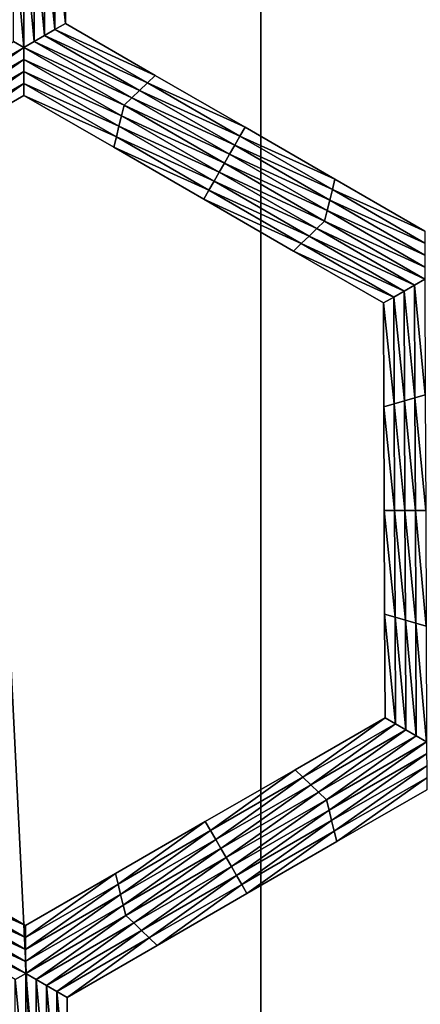
# Model space of a CAD drawing. Extents: x -0.025 to 0.03, y -0.17 to 0.
# Drawn here: x -0.008 to -0.007, y -0.157 to -0.155 of the extents above; entities that cross this region are included whole.
import ezdxf

# ---------------------------------------------------------------- set-up
doc = ezdxf.new("R2010")
doc.units = 0
doc.header["$MEASUREMENT"] = 0
doc.layers.get('0').update_dxf_attribs({"linetype": 'CONTINUOUS'})

msp = doc.modelspace()

# ---------------------------------------------------------------- linework, layer by layer
for points in [[(-0.0078089, -0.1674278, 0.0191283), (-0.0078089, -0.1428743, 0.0191283), (-0.0090253, -0.1428743, 0.0185772)], [(-0.0078089, -0.1674278, 0.0191283), (-0.0090253, -0.1428743, 0.0185772), (-0.0090252, -0.1674278, 0.0185772)], [(-0.0065591, -0.1674278, 0.0195987), (-0.0065591, -0.1428743, 0.0195987), (-0.0078089, -0.1428743, 0.0191283)], [(-0.0065591, -0.1674278, 0.0195987), (-0.0078089, -0.1428743, 0.0191283), (-0.0078089, -0.1674278, 0.0191283)], [(-0.0083076, -0.1547019, -0.0212705), (-0.0082847, -0.1546953, -0.0212705), (-0.0082847, -0.1549368, -0.0212705)], [(-0.0082847, -0.1546953, -0.0212705), (-0.0082619, -0.1546887, -0.0212705), (-0.0082619, -0.1549236, -0.0212705)], [(-0.0082847, -0.1546953, -0.0212705), (-0.0082619, -0.1549236, -0.0212705), (-0.0082847, -0.1549368, -0.0212705)], [(-0.0082619, -0.1546887, -0.0212705), (-0.0082391, -0.1546822, -0.0212705), (-0.0082391, -0.1549105, -0.0212705)], [(-0.0082619, -0.1546887, -0.0212705), (-0.0082391, -0.1549105, -0.0212705), (-0.0082619, -0.1549236, -0.0212705)], [(-0.0082391, -0.1546822, -0.0206172), (-0.0082391, -0.1549105, -0.0206172), (-0.0082391, -0.1549105, -0.0207805)], [(-0.0082391, -0.1546822, -0.0206172), (-0.0082391, -0.1549105, -0.0207805), (-0.0082391, -0.1546822, -0.0207805)], [(-0.0082391, -0.1546822, -0.0207805), (-0.0082391, -0.1549105, -0.0207805), (-0.0082391, -0.1549105, -0.0209438)], [(-0.0082391, -0.1546822, -0.0207805), (-0.0082391, -0.1549105, -0.0209438), (-0.0082391, -0.1546822, -0.0209438)], [(-0.0082391, -0.1546822, -0.0209438), (-0.0082391, -0.1549105, -0.0209438), (-0.0082391, -0.1549105, -0.0211072)], [(-0.0082391, -0.1546822, -0.0209438), (-0.0082391, -0.1549105, -0.0211072), (-0.0082391, -0.1546822, -0.0211072)], [(-0.0082391, -0.1546822, -0.0211072), (-0.0082391, -0.1549105, -0.0211072), (-0.0082391, -0.1549105, -0.0212705)], [(-0.0082391, -0.1546822, -0.0211072), (-0.0082391, -0.1549105, -0.0212705), (-0.0082391, -0.1546822, -0.0212705)], [(-0.0083304, -0.1549632, -0.0212705), (-0.0083532, -0.15495, -0.0212705), (-0.0083532, -0.1547019, -0.0212705)], [(-0.0083304, -0.1549632, -0.0212705), (-0.0083532, -0.1547019, -0.0212705), (-0.0083304, -0.1547085, -0.0212705)], [(-0.0083304, -0.1547085, -0.0212705), (-0.0083076, -0.1547019, -0.0212705), (-0.0083076, -0.15495, -0.0212705)], [(-0.0083304, -0.1547085, -0.0212705), (-0.0083076, -0.15495, -0.0212705), (-0.0083304, -0.1549632, -0.0212705)], [(-0.0083076, -0.1547019, -0.0212705), (-0.0082847, -0.1549368, -0.0212705), (-0.0083076, -0.15495, -0.0212705)], [(-0.0082619, -0.1549236, -0.0212705), (-0.0082391, -0.1549105, -0.0212705), (-0.0080413, -0.1550246, -0.0212705)], [(-0.0082391, -0.1549105, -0.0206172), (-0.0080413, -0.1550246, -0.0206172), (-0.0080413, -0.1550246, -0.0207805)], [(-0.0082391, -0.1549105, -0.0206172), (-0.0080413, -0.1550246, -0.0207805), (-0.0082391, -0.1549105, -0.0207805)], [(-0.0082391, -0.1549105, -0.0211072), (-0.0080413, -0.1550246, -0.0211072), (-0.0080413, -0.1550246, -0.0212705)], [(-0.0082391, -0.1549105, -0.0211072), (-0.0080413, -0.1550246, -0.0212705), (-0.0082391, -0.1549105, -0.0212705)], [(-0.0082391, -0.1549105, -0.0209438), (-0.0080413, -0.1550246, -0.0209438), (-0.0080413, -0.1550246, -0.0211072)], [(-0.0082391, -0.1549105, -0.0209438), (-0.0080413, -0.1550246, -0.0211072), (-0.0082391, -0.1549105, -0.0211072)], [(-0.0082391, -0.1549105, -0.0207805), (-0.0080413, -0.1550246, -0.0207805), (-0.0080413, -0.1550246, -0.0209438)], [(-0.0082391, -0.1549105, -0.0207805), (-0.0080413, -0.1550246, -0.0209438), (-0.0082391, -0.1549105, -0.0209438)], [(-0.0082847, -0.1549368, -0.0212705), (-0.0082619, -0.1549236, -0.0212705), (-0.0080585, -0.1550411, -0.0212705)], [(-0.0082619, -0.1549236, -0.0212705), (-0.0080413, -0.1550246, -0.0212705), (-0.0080585, -0.1550411, -0.0212705)], [(-0.0085509, -0.1550905, -0.0212705), (-0.0083532, -0.15495, -0.0212705), (-0.0083304, -0.1549632, -0.0212705)], [(-0.0083304, -0.1549632, -0.0212705), (-0.0083076, -0.15495, -0.0212705), (-0.0080927, -0.1550741, -0.0212705)], [(-0.0083076, -0.15495, -0.0212705), (-0.0082847, -0.1549368, -0.0212705), (-0.0080756, -0.1550576, -0.0212705)], [(-0.0083076, -0.15495, -0.0212705), (-0.0080756, -0.1550576, -0.0212705), (-0.0080927, -0.1550741, -0.0212705)], [(-0.0082847, -0.1549368, -0.0212705), (-0.0080585, -0.1550411, -0.0212705), (-0.0080756, -0.1550576, -0.0212705)], [(-0.0083304, -0.1549632, -0.0212705), (-0.0085452, -0.1551136, -0.0212705), (-0.0085509, -0.1550905, -0.0212705)], [(-0.0083304, -0.1549632, -0.0212705), (-0.0083303, -0.1549895, -0.0212705), (-0.0085452, -0.1551136, -0.0212705)], [(-0.0083304, -0.1549632, -0.0212705), (-0.0080927, -0.1550741, -0.0212705), (-0.0081098, -0.1550905, -0.0212705)], [(-0.0081098, -0.1550905, -0.0212705), (-0.0083303, -0.1549895, -0.0212705), (-0.0083304, -0.1549632, -0.0212705)], [(-0.0083303, -0.1549895, -0.0212705), (-0.0085394, -0.1551366, -0.0212705), (-0.0085452, -0.1551136, -0.0212705)], [(-0.0083303, -0.1549895, -0.0212705), (-0.0083303, -0.1550159, -0.0212705), (-0.0085394, -0.1551366, -0.0212705)], [(-0.0081155, -0.1551136, -0.0212705), (-0.0083303, -0.1550159, -0.0212705), (-0.0083303, -0.1549895, -0.0212705)], [(-0.0081098, -0.1550905, -0.0212705), (-0.0081155, -0.1551136, -0.0212705), (-0.0083303, -0.1549895, -0.0212705)], [(-0.0083303, -0.1550159, -0.0212705), (-0.0085337, -0.1551597, -0.0212705), (-0.0085394, -0.1551366, -0.0212705)], [(-0.0083303, -0.1550159, -0.0212705), (-0.0083302, -0.1550423, -0.0212705), (-0.0085337, -0.1551597, -0.0212705)], [(-0.0081211, -0.1551366, -0.0212705), (-0.0083302, -0.1550423, -0.0212705), (-0.0083303, -0.1550159, -0.0212705)], [(-0.0081155, -0.1551136, -0.0212705), (-0.0081211, -0.1551366, -0.0212705), (-0.0083303, -0.1550159, -0.0212705)], [(-0.0083302, -0.1550423, -0.0212705), (-0.0085279, -0.1551827, -0.0212705), (-0.0085337, -0.1551597, -0.0212705)], [(-0.0083302, -0.1550423, -0.0212705), (-0.0083302, -0.1550686, -0.0212705), (-0.0085279, -0.1551827, -0.0212705)], [(-0.0081268, -0.1551597, -0.0212705), (-0.0083302, -0.1550686, -0.0212705), (-0.0083302, -0.1550423, -0.0212705)], [(-0.0081211, -0.1551366, -0.0212705), (-0.0081268, -0.1551597, -0.0212705), (-0.0083302, -0.1550423, -0.0212705)], [(-0.0080756, -0.1550576, -0.0212705), (-0.0080585, -0.1550411, -0.0212705), (-0.007855, -0.1551585, -0.0212705)], [(-0.0080585, -0.1550411, -0.0212705), (-0.0080413, -0.1550246, -0.0212705), (-0.0078436, -0.1551388, -0.0212705)], [(-0.0080585, -0.1550411, -0.0212705), (-0.0078436, -0.1551388, -0.0212705), (-0.007855, -0.1551585, -0.0212705)], [(-0.0080413, -0.1550246, -0.0207805), (-0.0078436, -0.1551388, -0.0207805), (-0.0078436, -0.1551388, -0.0209438)], [(-0.0080413, -0.1550246, -0.0207805), (-0.0078436, -0.1551388, -0.0209438), (-0.0080413, -0.1550246, -0.0209438)], [(-0.0080413, -0.1550246, -0.0209438), (-0.0078436, -0.1551388, -0.0209438), (-0.0078436, -0.1551388, -0.0211072)], [(-0.0080413, -0.1550246, -0.0209438), (-0.0078436, -0.1551388, -0.0211072), (-0.0080413, -0.1550246, -0.0211072)], [(-0.0080413, -0.1550246, -0.0206172), (-0.0078436, -0.1551388, -0.0206172), (-0.0078436, -0.1551388, -0.0207805)], [(-0.0080413, -0.1550246, -0.0206172), (-0.0078436, -0.1551388, -0.0207805), (-0.0080413, -0.1550246, -0.0207805)], [(-0.0080413, -0.1550246, -0.0211072), (-0.0078436, -0.1551388, -0.0211072), (-0.0078436, -0.1551388, -0.0212705)], [(-0.0080413, -0.1550246, -0.0211072), (-0.0078436, -0.1551388, -0.0212705), (-0.0080413, -0.1550246, -0.0212705)], [(-0.0080927, -0.1550741, -0.0212705), (-0.0080756, -0.1550576, -0.0212705), (-0.0078664, -0.1551783, -0.0212705)], [(-0.0080756, -0.1550576, -0.0212705), (-0.007855, -0.1551585, -0.0212705), (-0.0078664, -0.1551783, -0.0212705)], [(-0.0083302, -0.1550686, -0.0206172), (-0.0085279, -0.1551827, -0.0206172), (-0.0085279, -0.1551827, -0.0207805)], [(-0.0083302, -0.1550686, -0.0206172), (-0.0085279, -0.1551827, -0.0207805), (-0.0083302, -0.1550686, -0.0207805)], [(-0.0083302, -0.1550686, -0.0211072), (-0.0085279, -0.1551827, -0.0211072), (-0.0085279, -0.1551827, -0.0212705)], [(-0.0083302, -0.1550686, -0.0211072), (-0.0085279, -0.1551827, -0.0212705), (-0.0083302, -0.1550686, -0.0212705)], [(-0.0083302, -0.1550686, -0.0209438), (-0.0085279, -0.1551827, -0.0209438), (-0.0085279, -0.1551827, -0.0211072)], [(-0.0083302, -0.1550686, -0.0209438), (-0.0085279, -0.1551827, -0.0211072), (-0.0083302, -0.1550686, -0.0211072)], [(-0.0083302, -0.1550686, -0.0207805), (-0.0085279, -0.1551827, -0.0207805), (-0.0085279, -0.1551827, -0.0209438)], [(-0.0083302, -0.1550686, -0.0207805), (-0.0085279, -0.1551827, -0.0209438), (-0.0083302, -0.1550686, -0.0209438)], [(-0.0081325, -0.1551827, -0.0206172), (-0.0083302, -0.1550686, -0.0206172), (-0.0083302, -0.1550686, -0.0207805)], [(-0.0081325, -0.1551827, -0.0206172), (-0.0083302, -0.1550686, -0.0207805), (-0.0081325, -0.1551827, -0.0207805)], [(-0.0081325, -0.1551827, -0.0207805), (-0.0083302, -0.1550686, -0.0207805), (-0.0083302, -0.1550686, -0.0209438)], [(-0.0081325, -0.1551827, -0.0207805), (-0.0083302, -0.1550686, -0.0209438), (-0.0081325, -0.1551827, -0.0209438)], [(-0.0081325, -0.1551827, -0.0209438), (-0.0083302, -0.1550686, -0.0209438), (-0.0083302, -0.1550686, -0.0211072)], [(-0.0081325, -0.1551827, -0.0209438), (-0.0083302, -0.1550686, -0.0211072), (-0.0081325, -0.1551827, -0.0211072)], [(-0.0081325, -0.1551827, -0.0211072), (-0.0083302, -0.1550686, -0.0211072), (-0.0083302, -0.1550686, -0.0212705)], [(-0.0081325, -0.1551827, -0.0211072), (-0.0083302, -0.1550686, -0.0212705), (-0.0081325, -0.1551827, -0.0212705)], [(-0.0081268, -0.1551597, -0.0212705), (-0.0081325, -0.1551827, -0.0212705), (-0.0083302, -0.1550686, -0.0212705)], [(-0.0081098, -0.1550905, -0.0212705), (-0.0080927, -0.1550741, -0.0212705), (-0.0078778, -0.1551981, -0.0212705)], [(-0.0080927, -0.1550741, -0.0212705), (-0.0078664, -0.1551783, -0.0212705), (-0.0078778, -0.1551981, -0.0212705)], [(-0.0078893, -0.1552179, -0.0212705), (-0.0081155, -0.1551136, -0.0212705), (-0.0081098, -0.1550905, -0.0212705)], [(-0.0081098, -0.1550905, -0.0212705), (-0.0078778, -0.1551981, -0.0212705), (-0.0078893, -0.1552179, -0.0212705)], [(-0.0079006, -0.1552376, -0.0212705), (-0.0081211, -0.1551366, -0.0212705), (-0.0081155, -0.1551136, -0.0212705)], [(-0.0078893, -0.1552179, -0.0212705), (-0.0079006, -0.1552376, -0.0212705), (-0.0081155, -0.1551136, -0.0212705)], [(-0.007912, -0.1552574, -0.0212705), (-0.0081268, -0.1551597, -0.0212705), (-0.0081211, -0.1551366, -0.0212705)], [(-0.0079006, -0.1552376, -0.0212705), (-0.007912, -0.1552574, -0.0212705), (-0.0081211, -0.1551366, -0.0212705)], [(-0.007855, -0.1551585, -0.0212705), (-0.0078436, -0.1551388, -0.0212705), (-0.0076459, -0.1552529, -0.0212705)], [(-0.0078436, -0.1551388, -0.0207805), (-0.0076459, -0.1552529, -0.0207805), (-0.0076459, -0.1552529, -0.0209438)], [(-0.0078436, -0.1551388, -0.0207805), (-0.0076459, -0.1552529, -0.0209438), (-0.0078436, -0.1551388, -0.0209438)], [(-0.0078436, -0.1551388, -0.0209438), (-0.0076459, -0.1552529, -0.0209438), (-0.0076459, -0.1552529, -0.0211072)], [(-0.0078436, -0.1551388, -0.0209438), (-0.0076459, -0.1552529, -0.0211072), (-0.0078436, -0.1551388, -0.0211072)], [(-0.0078436, -0.1551388, -0.0206172), (-0.0076459, -0.1552529, -0.0206172), (-0.0076459, -0.1552529, -0.0207805)], [(-0.0078436, -0.1551388, -0.0206172), (-0.0076459, -0.1552529, -0.0207805), (-0.0078436, -0.1551388, -0.0207805)], [(-0.0078436, -0.1551388, -0.0211072), (-0.0076459, -0.1552529, -0.0211072), (-0.0076459, -0.1552529, -0.0212705)], [(-0.0078436, -0.1551388, -0.0211072), (-0.0076459, -0.1552529, -0.0212705), (-0.0078436, -0.1551388, -0.0212705)], [(-0.0079234, -0.1552772, -0.0212705), (-0.0081325, -0.1551827, -0.0212705), (-0.0081268, -0.1551597, -0.0212705)], [(-0.007912, -0.1552574, -0.0212705), (-0.0079234, -0.1552772, -0.0212705), (-0.0081268, -0.1551597, -0.0212705)], [(-0.0078664, -0.1551783, -0.0212705), (-0.007855, -0.1551585, -0.0212705), (-0.0076516, -0.155276, -0.0212705)], [(-0.007855, -0.1551585, -0.0212705), (-0.0076459, -0.1552529, -0.0212705), (-0.0076516, -0.155276, -0.0212705)], [(-0.0079347, -0.1552969, -0.0207805), (-0.0081325, -0.1551827, -0.0207805), (-0.0081325, -0.1551827, -0.0209438)], [(-0.0079347, -0.1552969, -0.0207805), (-0.0081325, -0.1551827, -0.0209438), (-0.0079347, -0.1552969, -0.0209438)], [(-0.0079347, -0.1552969, -0.0209438), (-0.0081325, -0.1551827, -0.0209438), (-0.0081325, -0.1551827, -0.0211072)], [(-0.0079347, -0.1552969, -0.0209438), (-0.0081325, -0.1551827, -0.0211072), (-0.0079347, -0.1552969, -0.0211072)], [(-0.0079347, -0.1552969, -0.0206172), (-0.0081325, -0.1551827, -0.0206172), (-0.0081325, -0.1551827, -0.0207805)], [(-0.0079347, -0.1552969, -0.0206172), (-0.0081325, -0.1551827, -0.0207805), (-0.0079347, -0.1552969, -0.0207805)], [(-0.0079347, -0.1552969, -0.0211072), (-0.0081325, -0.1551827, -0.0211072), (-0.0081325, -0.1551827, -0.0212705)], [(-0.0079347, -0.1552969, -0.0211072), (-0.0081325, -0.1551827, -0.0212705), (-0.0079347, -0.1552969, -0.0212705)], [(-0.0079234, -0.1552772, -0.0212705), (-0.0079347, -0.1552969, -0.0212705), (-0.0081325, -0.1551827, -0.0212705)], [(-0.0078778, -0.1551981, -0.0212705), (-0.0078664, -0.1551783, -0.0212705), (-0.0076573, -0.1552991, -0.0212705)], [(-0.0078664, -0.1551783, -0.0212705), (-0.0076516, -0.155276, -0.0212705), (-0.0076573, -0.1552991, -0.0212705)], [(-0.0078893, -0.1552179, -0.0212705), (-0.0078778, -0.1551981, -0.0212705), (-0.007663, -0.1553221, -0.0212705)], [(-0.0078778, -0.1551981, -0.0212705), (-0.0076573, -0.1552991, -0.0212705), (-0.007663, -0.1553221, -0.0212705)], [(-0.0076858, -0.1553617, -0.0212705), (-0.007912, -0.1552574, -0.0212705), (-0.0079006, -0.1552376, -0.0212705)], [(-0.0076687, -0.1553452, -0.0212705), (-0.0079006, -0.1552376, -0.0212705), (-0.0078893, -0.1552179, -0.0212705)], [(-0.0076687, -0.1553452, -0.0212705), (-0.0076858, -0.1553617, -0.0212705), (-0.0079006, -0.1552376, -0.0212705)], [(-0.0078893, -0.1552179, -0.0212705), (-0.007663, -0.1553221, -0.0212705), (-0.0076687, -0.1553452, -0.0212705)], [(-0.0077028, -0.1553781, -0.0212705), (-0.0079234, -0.1552772, -0.0212705), (-0.007912, -0.1552574, -0.0212705)], [(-0.0076858, -0.1553617, -0.0212705), (-0.0077028, -0.1553781, -0.0212705), (-0.007912, -0.1552574, -0.0212705)], [(-0.0076516, -0.155276, -0.0212705), (-0.0076459, -0.1552529, -0.0212705), (-0.0074482, -0.1553671, -0.0212705)], [(-0.0076459, -0.1552529, -0.0206172), (-0.0074482, -0.1553671, -0.0206172), (-0.0074482, -0.1553671, -0.0207805)], [(-0.0076459, -0.1552529, -0.0206172), (-0.0074482, -0.1553671, -0.0207805), (-0.0076459, -0.1552529, -0.0207805)], [(-0.0076459, -0.1552529, -0.0207805), (-0.0074482, -0.1553671, -0.0207805), (-0.0074482, -0.1553671, -0.0209438)], [(-0.0076459, -0.1552529, -0.0207805), (-0.0074482, -0.1553671, -0.0209438), (-0.0076459, -0.1552529, -0.0209438)], [(-0.0076459, -0.1552529, -0.0209438), (-0.0074482, -0.1553671, -0.0209438), (-0.0074482, -0.1553671, -0.0211072)], [(-0.0076459, -0.1552529, -0.0209438), (-0.0074482, -0.1553671, -0.0211072), (-0.0076459, -0.1552529, -0.0211072)], [(-0.0076459, -0.1552529, -0.0211072), (-0.0074482, -0.1553671, -0.0211072), (-0.0074482, -0.1553671, -0.0212705)], [(-0.0076459, -0.1552529, -0.0211072), (-0.0074482, -0.1553671, -0.0212705), (-0.0076459, -0.1552529, -0.0212705)], [(-0.0077199, -0.1553946, -0.0212705), (-0.0079347, -0.1552969, -0.0212705), (-0.0079234, -0.1552772, -0.0212705)], [(-0.0077028, -0.1553781, -0.0212705), (-0.0077199, -0.1553946, -0.0212705), (-0.0079234, -0.1552772, -0.0212705)], [(-0.0076573, -0.1552991, -0.0212705), (-0.0076516, -0.155276, -0.0212705), (-0.0074482, -0.1553935, -0.0212705)], [(-0.0076516, -0.155276, -0.0212705), (-0.0074482, -0.1553671, -0.0212705), (-0.0074482, -0.1553935, -0.0212705)], [(-0.007737, -0.1554111, -0.0207805), (-0.0079347, -0.1552969, -0.0207805), (-0.0079347, -0.1552969, -0.0209438)], [(-0.007737, -0.1554111, -0.0207805), (-0.0079347, -0.1552969, -0.0209438), (-0.007737, -0.1554111, -0.0209438)], [(-0.007737, -0.1554111, -0.0209438), (-0.0079347, -0.1552969, -0.0209438), (-0.0079347, -0.1552969, -0.0211072)], [(-0.007737, -0.1554111, -0.0209438), (-0.0079347, -0.1552969, -0.0211072), (-0.007737, -0.1554111, -0.0211072)], [(-0.007737, -0.1554111, -0.0206172), (-0.0079347, -0.1552969, -0.0206172), (-0.0079347, -0.1552969, -0.0207805)], [(-0.007737, -0.1554111, -0.0206172), (-0.0079347, -0.1552969, -0.0207805), (-0.007737, -0.1554111, -0.0207805)], [(-0.007737, -0.1554111, -0.0211072), (-0.0079347, -0.1552969, -0.0211072), (-0.0079347, -0.1552969, -0.0212705)], [(-0.007737, -0.1554111, -0.0211072), (-0.0079347, -0.1552969, -0.0212705), (-0.007737, -0.1554111, -0.0212705)], [(-0.0077199, -0.1553946, -0.0212705), (-0.007737, -0.1554111, -0.0212705), (-0.0079347, -0.1552969, -0.0212705)], [(-0.007663, -0.1553221, -0.0212705), (-0.0076573, -0.1552991, -0.0212705), (-0.0074481, -0.1554198, -0.0212705)], [(-0.0076573, -0.1552991, -0.0212705), (-0.0074482, -0.1553935, -0.0212705), (-0.0074481, -0.1554198, -0.0212705)], [(-0.0076687, -0.1553452, -0.0212705), (-0.007663, -0.1553221, -0.0212705), (-0.0074481, -0.1554462, -0.0212705)], [(-0.007663, -0.1553221, -0.0212705), (-0.0074481, -0.1554198, -0.0212705), (-0.0074481, -0.1554462, -0.0212705)], [(-0.0074481, -0.1554726, -0.0212705), (-0.0076858, -0.1553617, -0.0212705), (-0.0076687, -0.1553452, -0.0212705)], [(-0.0076687, -0.1553452, -0.0212705), (-0.0074481, -0.1554462, -0.0212705), (-0.0074481, -0.1554726, -0.0212705)], [(-0.0074709, -0.1554857, -0.0212705), (-0.0077028, -0.1553781, -0.0212705), (-0.0076858, -0.1553617, -0.0212705)], [(-0.0074481, -0.1554726, -0.0212705), (-0.0074709, -0.1554857, -0.0212705), (-0.0076858, -0.1553617, -0.0212705)], [(-0.0074937, -0.1554989, -0.0212705), (-0.0077199, -0.1553946, -0.0212705), (-0.0077028, -0.1553781, -0.0212705)], [(-0.0074709, -0.1554857, -0.0212705), (-0.0074937, -0.1554989, -0.0212705), (-0.0077028, -0.1553781, -0.0212705)], [(-0.0075165, -0.1555121, -0.0212705), (-0.007737, -0.1554111, -0.0212705), (-0.0077199, -0.1553946, -0.0212705)], [(-0.0075393, -0.1555252, -0.0206172), (-0.007737, -0.1554111, -0.0206172), (-0.007737, -0.1554111, -0.0207805)], [(-0.0075393, -0.1555252, -0.0206172), (-0.007737, -0.1554111, -0.0207805), (-0.0075393, -0.1555252, -0.0207805)], [(-0.0075393, -0.1555252, -0.0211072), (-0.007737, -0.1554111, -0.0211072), (-0.007737, -0.1554111, -0.0212705)], [(-0.0075393, -0.1555252, -0.0211072), (-0.007737, -0.1554111, -0.0212705), (-0.0075393, -0.1555252, -0.0212705)], [(-0.0075393, -0.1555252, -0.0209438), (-0.007737, -0.1554111, -0.0209438), (-0.007737, -0.1554111, -0.0211072)], [(-0.0075393, -0.1555252, -0.0209438), (-0.007737, -0.1554111, -0.0211072), (-0.0075393, -0.1555252, -0.0211072)], [(-0.0075393, -0.1555252, -0.0207805), (-0.007737, -0.1554111, -0.0207805), (-0.007737, -0.1554111, -0.0209438)], [(-0.0075393, -0.1555252, -0.0207805), (-0.007737, -0.1554111, -0.0209438), (-0.0075393, -0.1555252, -0.0209438)], [(-0.0075165, -0.1555121, -0.0212705), (-0.0075393, -0.1555252, -0.0212705), (-0.007737, -0.1554111, -0.0212705)], [(-0.0074937, -0.1554989, -0.0212705), (-0.0075165, -0.1555121, -0.0212705), (-0.0077199, -0.1553946, -0.0212705)], [(-0.0074471, -0.1557269, -0.0212705), (-0.0074709, -0.1554857, -0.0212705), (-0.0074481, -0.1554726, -0.0212705)], [(-0.0074928, -0.1557401, -0.0212705), (-0.0075165, -0.1555121, -0.0212705), (-0.0074937, -0.1554989, -0.0212705)], [(-0.00747, -0.1557335, -0.0212705), (-0.0074937, -0.1554989, -0.0212705), (-0.0074709, -0.1554857, -0.0212705)], [(-0.00747, -0.1557335, -0.0212705), (-0.0074928, -0.1557401, -0.0212705), (-0.0074937, -0.1554989, -0.0212705)], [(-0.0074471, -0.1557269, -0.0212705), (-0.00747, -0.1557335, -0.0212705), (-0.0074709, -0.1554857, -0.0212705)], [(-0.0075156, -0.1557467, -0.0212705), (-0.0075393, -0.1555252, -0.0212705), (-0.0075165, -0.1555121, -0.0212705)], [(-0.0074928, -0.1557401, -0.0212705), (-0.0075156, -0.1557467, -0.0212705), (-0.0075165, -0.1555121, -0.0212705)], [(-0.0075384, -0.1557533, -0.0206172), (-0.0075393, -0.1555252, -0.0206172), (-0.0075393, -0.1555252, -0.0207805)], [(-0.0075384, -0.1557533, -0.0206172), (-0.0075393, -0.1555252, -0.0207805), (-0.0075384, -0.1557533, -0.0207805)], [(-0.0075384, -0.1557533, -0.0207805), (-0.0075393, -0.1555252, -0.0207805), (-0.0075393, -0.1555252, -0.0209438)], [(-0.0075384, -0.1557533, -0.0207805), (-0.0075393, -0.1555252, -0.0209438), (-0.0075384, -0.1557533, -0.0209438)], [(-0.0075384, -0.1557533, -0.0209438), (-0.0075393, -0.1555252, -0.0209438), (-0.0075393, -0.1555252, -0.0211072)], [(-0.0075384, -0.1557533, -0.0209438), (-0.0075393, -0.1555252, -0.0211072), (-0.0075384, -0.1557533, -0.0211072)], [(-0.0075384, -0.1557533, -0.0211072), (-0.0075393, -0.1555252, -0.0211072), (-0.0075393, -0.1555252, -0.0212705)], [(-0.0075384, -0.1557533, -0.0211072), (-0.0075393, -0.1555252, -0.0212705), (-0.0075384, -0.1557533, -0.0212705)], [(-0.0075156, -0.1557467, -0.0212705), (-0.0075384, -0.1557533, -0.0212705), (-0.0075393, -0.1555252, -0.0212705)], [(-0.007469, -0.1559813, -0.0212705), (-0.0074928, -0.1557401, -0.0212705), (-0.00747, -0.1557335, -0.0212705)], [(-0.0074462, -0.1559813, -0.0212705), (-0.00747, -0.1557335, -0.0212705), (-0.0074471, -0.1557269, -0.0212705)], [(-0.0074462, -0.1559813, -0.0212705), (-0.007469, -0.1559813, -0.0212705), (-0.00747, -0.1557335, -0.0212705)], [(-0.0075147, -0.1559813, -0.0212705), (-0.0075384, -0.1557533, -0.0212705), (-0.0075156, -0.1557467, -0.0212705)], [(-0.0075375, -0.1559813, -0.0207805), (-0.0075384, -0.1557533, -0.0207805), (-0.0075384, -0.1557533, -0.0209438)], [(-0.0075375, -0.1559813, -0.0207805), (-0.0075384, -0.1557533, -0.0209438), (-0.0075375, -0.1559813, -0.0209438)], [(-0.0075375, -0.1559813, -0.0209438), (-0.0075384, -0.1557533, -0.0209438), (-0.0075384, -0.1557533, -0.0211072)], [(-0.0075375, -0.1559813, -0.0209438), (-0.0075384, -0.1557533, -0.0211072), (-0.0075375, -0.1559813, -0.0211072)], [(-0.0075375, -0.1559813, -0.0206172), (-0.0075384, -0.1557533, -0.0206172), (-0.0075384, -0.1557533, -0.0207805)], [(-0.0075375, -0.1559813, -0.0206172), (-0.0075384, -0.1557533, -0.0207805), (-0.0075375, -0.1559813, -0.0207805)], [(-0.0075375, -0.1559813, -0.0211072), (-0.0075384, -0.1557533, -0.0211072), (-0.0075384, -0.1557533, -0.0212705)], [(-0.0075375, -0.1559813, -0.0211072), (-0.0075384, -0.1557533, -0.0212705), (-0.0075375, -0.1559813, -0.0212705)], [(-0.0075147, -0.1559813, -0.0212705), (-0.0075375, -0.1559813, -0.0212705), (-0.0075384, -0.1557533, -0.0212705)], [(-0.0074918, -0.1559813, -0.0212705), (-0.0075156, -0.1557467, -0.0212705), (-0.0074928, -0.1557401, -0.0212705)], [(-0.0074918, -0.1559813, -0.0212705), (-0.0075147, -0.1559813, -0.0212705), (-0.0075156, -0.1557467, -0.0212705)], [(-0.007469, -0.1559813, -0.0212705), (-0.0074918, -0.1559813, -0.0212705), (-0.0074928, -0.1557401, -0.0212705)], [(-0.0075366, -0.1562093, -0.0207805), (-0.0075375, -0.1559813, -0.0207805), (-0.0075375, -0.1559813, -0.0209438)], [(-0.0075366, -0.1562093, -0.0207805), (-0.0075375, -0.1559813, -0.0209438), (-0.0075366, -0.1562093, -0.0209438)], [(-0.0075366, -0.1562093, -0.0209438), (-0.0075375, -0.1559813, -0.0209438), (-0.0075375, -0.1559813, -0.0211072)], [(-0.0075366, -0.1562093, -0.0209438), (-0.0075375, -0.1559813, -0.0211072), (-0.0075366, -0.1562093, -0.0211072)], [(-0.0075366, -0.1562093, -0.0206172), (-0.0075375, -0.1559813, -0.0206172), (-0.0075375, -0.1559813, -0.0207805)], [(-0.0075366, -0.1562093, -0.0206172), (-0.0075375, -0.1559813, -0.0207805), (-0.0075366, -0.1562093, -0.0207805)], [(-0.0075366, -0.1562093, -0.0211072), (-0.0075375, -0.1559813, -0.0211072), (-0.0075375, -0.1559813, -0.0212705)], [(-0.0075366, -0.1562093, -0.0211072), (-0.0075375, -0.1559813, -0.0212705), (-0.0075366, -0.1562093, -0.0212705)], [(-0.0075138, -0.1562159, -0.0212705), (-0.0075366, -0.1562093, -0.0212705), (-0.0075375, -0.1559813, -0.0212705)], [(-0.0075138, -0.1562159, -0.0212705), (-0.0075375, -0.1559813, -0.0212705), (-0.0075147, -0.1559813, -0.0212705)], [(-0.0074909, -0.1562225, -0.0212705), (-0.0075138, -0.1562159, -0.0212705), (-0.0075147, -0.1559813, -0.0212705)], [(-0.0074909, -0.1562225, -0.0212705), (-0.0075147, -0.1559813, -0.0212705), (-0.0074918, -0.1559813, -0.0212705)], [(-0.007468, -0.1562291, -0.0212705), (-0.0074909, -0.1562225, -0.0212705), (-0.0074918, -0.1559813, -0.0212705)], [(-0.007468, -0.1562291, -0.0212705), (-0.0074918, -0.1559813, -0.0212705), (-0.007469, -0.1559813, -0.0212705)], [(-0.0074452, -0.1562357, -0.0212705), (-0.007468, -0.1562291, -0.0212705), (-0.007469, -0.1559813, -0.0212705)], [(-0.0074452, -0.1562357, -0.0212705), (-0.007469, -0.1559813, -0.0212705), (-0.0074462, -0.1559813, -0.0212705)], [(-0.0075357, -0.1564374, -0.0206172), (-0.0075366, -0.1562093, -0.0206172), (-0.0075366, -0.1562093, -0.0207805)], [(-0.0075357, -0.1564374, -0.0206172), (-0.0075366, -0.1562093, -0.0207805), (-0.0075357, -0.1564374, -0.0207805)], [(-0.0075357, -0.1564374, -0.0211072), (-0.0075366, -0.1562093, -0.0211072), (-0.0075366, -0.1562093, -0.0212705)], [(-0.0075357, -0.1564374, -0.0211072), (-0.0075366, -0.1562093, -0.0212705), (-0.0075357, -0.1564374, -0.0212705)], [(-0.0075357, -0.1564374, -0.0209438), (-0.0075366, -0.1562093, -0.0209438), (-0.0075366, -0.1562093, -0.0211072)], [(-0.0075357, -0.1564374, -0.0209438), (-0.0075366, -0.1562093, -0.0211072), (-0.0075357, -0.1564374, -0.0211072)], [(-0.0075357, -0.1564374, -0.0207805), (-0.0075366, -0.1562093, -0.0207805), (-0.0075366, -0.1562093, -0.0209438)], [(-0.0075357, -0.1564374, -0.0207805), (-0.0075366, -0.1562093, -0.0209438), (-0.0075357, -0.1564374, -0.0209438)], [(-0.0075129, -0.1564505, -0.0212705), (-0.0075357, -0.1564374, -0.0212705), (-0.0075366, -0.1562093, -0.0212705)], [(-0.0075129, -0.1564505, -0.0212705), (-0.0075366, -0.1562093, -0.0212705), (-0.0075138, -0.1562159, -0.0212705)], [(-0.00749, -0.1564637, -0.0212705), (-0.0075129, -0.1564505, -0.0212705), (-0.0075138, -0.1562159, -0.0212705)], [(-0.00749, -0.1564637, -0.0212705), (-0.0075138, -0.1562159, -0.0212705), (-0.0074909, -0.1562225, -0.0212705)], [(-0.0074671, -0.1564769, -0.0212705), (-0.00749, -0.1564637, -0.0212705), (-0.0074909, -0.1562225, -0.0212705)], [(-0.0074671, -0.1564769, -0.0212705), (-0.0074909, -0.1562225, -0.0212705), (-0.007468, -0.1562291, -0.0212705)], [(-0.0074442, -0.15649, -0.0212705), (-0.0074671, -0.1564769, -0.0212705), (-0.007468, -0.1562291, -0.0212705)], [(-0.0074442, -0.15649, -0.0212705), (-0.007468, -0.1562291, -0.0212705), (-0.0074452, -0.1562357, -0.0212705)], [(-0.0077335, -0.1565515, -0.0206172), (-0.0075357, -0.1564374, -0.0206172), (-0.0075357, -0.1564374, -0.0207805)], [(-0.0077335, -0.1565515, -0.0206172), (-0.0075357, -0.1564374, -0.0207805), (-0.0077335, -0.1565515, -0.0207805)], [(-0.0077335, -0.1565515, -0.0207805), (-0.0075357, -0.1564374, -0.0207805), (-0.0075357, -0.1564374, -0.0209438)], [(-0.0077335, -0.1565515, -0.0207805), (-0.0075357, -0.1564374, -0.0209438), (-0.0077335, -0.1565515, -0.0209438)], [(-0.0077335, -0.1565515, -0.0209438), (-0.0075357, -0.1564374, -0.0209438), (-0.0075357, -0.1564374, -0.0211072)], [(-0.0077335, -0.1565515, -0.0209438), (-0.0075357, -0.1564374, -0.0211072), (-0.0077335, -0.1565515, -0.0211072)], [(-0.0077335, -0.1565515, -0.0211072), (-0.0075357, -0.1564374, -0.0211072), (-0.0075357, -0.1564374, -0.0212705)], [(-0.0077335, -0.1565515, -0.0211072), (-0.0075357, -0.1564374, -0.0212705), (-0.0077335, -0.1565515, -0.0212705)], [(-0.0077163, -0.156568, -0.0212705), (-0.0077335, -0.1565515, -0.0212705), (-0.0075357, -0.1564374, -0.0212705)], [(-0.0077163, -0.156568, -0.0212705), (-0.0075357, -0.1564374, -0.0212705), (-0.0075129, -0.1564505, -0.0212705)], [(-0.0076991, -0.1565844, -0.0212705), (-0.0077163, -0.156568, -0.0212705), (-0.0075129, -0.1564505, -0.0212705)], [(-0.0076991, -0.1565844, -0.0212705), (-0.0075129, -0.1564505, -0.0212705), (-0.00749, -0.1564637, -0.0212705)], [(-0.0076819, -0.1566009, -0.0212705), (-0.0076991, -0.1565844, -0.0212705), (-0.00749, -0.1564637, -0.0212705)], [(-0.0076819, -0.1566009, -0.0212705), (-0.00749, -0.1564637, -0.0212705), (-0.0074671, -0.1564769, -0.0212705)], [(-0.0076648, -0.1566174, -0.0212705), (-0.0076819, -0.1566009, -0.0212705), (-0.0074671, -0.1564769, -0.0212705)], [(-0.0076648, -0.1566174, -0.0212705), (-0.0074671, -0.1564769, -0.0212705), (-0.0074442, -0.15649, -0.0212705)], [(-0.0074442, -0.15649, -0.0212705), (-0.007659, -0.1566404, -0.0212705), (-0.0076648, -0.1566174, -0.0212705)], [(-0.0074442, -0.15649, -0.0212705), (-0.0074442, -0.1565164, -0.0212705), (-0.007659, -0.1566404, -0.0212705)], [(-0.0074442, -0.1565164, -0.0212705), (-0.0076533, -0.1566635, -0.0212705), (-0.007659, -0.1566404, -0.0212705)], [(-0.0074442, -0.1565164, -0.0212705), (-0.0074441, -0.1565427, -0.0212705), (-0.0076533, -0.1566635, -0.0212705)], [(-0.0079312, -0.1566657, -0.0207805), (-0.0077335, -0.1565515, -0.0207805), (-0.0077335, -0.1565515, -0.0209438)], [(-0.0079312, -0.1566657, -0.0207805), (-0.0077335, -0.1565515, -0.0209438), (-0.0079312, -0.1566657, -0.0209438)], [(-0.0079312, -0.1566657, -0.0209438), (-0.0077335, -0.1565515, -0.0209438), (-0.0077335, -0.1565515, -0.0211072)], [(-0.0079312, -0.1566657, -0.0209438), (-0.0077335, -0.1565515, -0.0211072), (-0.0079312, -0.1566657, -0.0211072)], [(-0.0079312, -0.1566657, -0.0206172), (-0.0077335, -0.1565515, -0.0206172), (-0.0077335, -0.1565515, -0.0207805)], [(-0.0079312, -0.1566657, -0.0206172), (-0.0077335, -0.1565515, -0.0207805), (-0.0079312, -0.1566657, -0.0207805)], [(-0.0079312, -0.1566657, -0.0211072), (-0.0077335, -0.1565515, -0.0211072), (-0.0077335, -0.1565515, -0.0212705)], [(-0.0079312, -0.1566657, -0.0211072), (-0.0077335, -0.1565515, -0.0212705), (-0.0079312, -0.1566657, -0.0212705)], [(-0.0079197, -0.1566854, -0.0212705), (-0.0079312, -0.1566657, -0.0212705), (-0.0077335, -0.1565515, -0.0212705)], [(-0.0079197, -0.1566854, -0.0212705), (-0.0077335, -0.1565515, -0.0212705), (-0.0077163, -0.156568, -0.0212705)], [(-0.0074441, -0.1565427, -0.0212705), (-0.0076475, -0.1566866, -0.0212705), (-0.0076533, -0.1566635, -0.0212705)], [(-0.0074441, -0.1565427, -0.0212705), (-0.0074441, -0.1565691, -0.0212705), (-0.0076475, -0.1566866, -0.0212705)], [(-0.0079083, -0.1567052, -0.0212705), (-0.0079197, -0.1566854, -0.0212705), (-0.0077163, -0.156568, -0.0212705)], [(-0.0079083, -0.1567052, -0.0212705), (-0.0077163, -0.156568, -0.0212705), (-0.0076991, -0.1565844, -0.0212705)], [(-0.0074441, -0.1565691, -0.0212705), (-0.0076418, -0.1567096, -0.0212705), (-0.0076475, -0.1566866, -0.0212705)], [(-0.0074441, -0.1565691, -0.0212705), (-0.0074441, -0.1565955, -0.0212705), (-0.0076418, -0.1567096, -0.0212705)], [(-0.0078968, -0.156725, -0.0212705), (-0.0079083, -0.1567052, -0.0212705), (-0.0076991, -0.1565844, -0.0212705)], [(-0.0078968, -0.156725, -0.0212705), (-0.0076991, -0.1565844, -0.0212705), (-0.0076819, -0.1566009, -0.0212705)], [(-0.0078853, -0.1567447, -0.0212705), (-0.0078968, -0.156725, -0.0212705), (-0.0076819, -0.1566009, -0.0212705)], [(-0.0078853, -0.1567447, -0.0212705), (-0.0076819, -0.1566009, -0.0212705), (-0.0076648, -0.1566174, -0.0212705)], [(-0.0074441, -0.1565955, -0.0206172), (-0.0076418, -0.1567096, -0.0206172), (-0.0076418, -0.1567096, -0.0207805)], [(-0.0074441, -0.1565955, -0.0206172), (-0.0076418, -0.1567096, -0.0207805), (-0.0074441, -0.1565955, -0.0207805)], [(-0.0074441, -0.1565955, -0.0211072), (-0.0076418, -0.1567096, -0.0211072), (-0.0076418, -0.1567096, -0.0212705)], [(-0.0074441, -0.1565955, -0.0211072), (-0.0076418, -0.1567096, -0.0212705), (-0.0074441, -0.1565955, -0.0212705)], [(-0.0074441, -0.1565955, -0.0209438), (-0.0076418, -0.1567096, -0.0209438), (-0.0076418, -0.1567096, -0.0211072)], [(-0.0074441, -0.1565955, -0.0209438), (-0.0076418, -0.1567096, -0.0211072), (-0.0074441, -0.1565955, -0.0211072)], [(-0.0074441, -0.1565955, -0.0207805), (-0.0076418, -0.1567096, -0.0207805), (-0.0076418, -0.1567096, -0.0209438)], [(-0.0074441, -0.1565955, -0.0207805), (-0.0076418, -0.1567096, -0.0209438), (-0.0074441, -0.1565955, -0.0209438)], [(-0.0076648, -0.1566174, -0.0212705), (-0.0078739, -0.1567645, -0.0212705), (-0.0078853, -0.1567447, -0.0212705)], [(-0.0076648, -0.1566174, -0.0212705), (-0.007659, -0.1566404, -0.0212705), (-0.0078739, -0.1567645, -0.0212705)], [(-0.007659, -0.1566404, -0.0212705), (-0.0078624, -0.1567843, -0.0212705), (-0.0078739, -0.1567645, -0.0212705)], [(-0.007659, -0.1566404, -0.0212705), (-0.0076533, -0.1566635, -0.0212705), (-0.0078624, -0.1567843, -0.0212705)], [(-0.0081289, -0.1567798, -0.0207805), (-0.0079312, -0.1566657, -0.0207805), (-0.0079312, -0.1566657, -0.0209438)], [(-0.0081289, -0.1567798, -0.0207805), (-0.0079312, -0.1566657, -0.0209438), (-0.0081289, -0.1567798, -0.0209438)], [(-0.0081289, -0.1567798, -0.0209438), (-0.0079312, -0.1566657, -0.0209438), (-0.0079312, -0.1566657, -0.0211072)], [(-0.0081289, -0.1567798, -0.0209438), (-0.0079312, -0.1566657, -0.0211072), (-0.0081289, -0.1567798, -0.0211072)], [(-0.0081289, -0.1567798, -0.0206172), (-0.0079312, -0.1566657, -0.0206172), (-0.0079312, -0.1566657, -0.0207805)], [(-0.0081289, -0.1567798, -0.0206172), (-0.0079312, -0.1566657, -0.0207805), (-0.0081289, -0.1567798, -0.0207805)], [(-0.0081289, -0.1567798, -0.0211072), (-0.0079312, -0.1566657, -0.0211072), (-0.0079312, -0.1566657, -0.0212705)], [(-0.0081289, -0.1567798, -0.0211072), (-0.0079312, -0.1566657, -0.0212705), (-0.0081289, -0.1567798, -0.0212705)], [(-0.0081232, -0.1568029, -0.0212705), (-0.0081289, -0.1567798, -0.0212705), (-0.0079312, -0.1566657, -0.0212705)], [(-0.0081232, -0.1568029, -0.0212705), (-0.0079312, -0.1566657, -0.0212705), (-0.0079197, -0.1566854, -0.0212705)], [(-0.0076533, -0.1566635, -0.0212705), (-0.007851, -0.156804, -0.0212705), (-0.0078624, -0.1567843, -0.0212705)], [(-0.0076533, -0.1566635, -0.0212705), (-0.0076475, -0.1566866, -0.0212705), (-0.007851, -0.156804, -0.0212705)], [(-0.0081174, -0.1568259, -0.0212705), (-0.0081232, -0.1568029, -0.0212705), (-0.0079197, -0.1566854, -0.0212705)], [(-0.0081174, -0.1568259, -0.0212705), (-0.0079197, -0.1566854, -0.0212705), (-0.0079083, -0.1567052, -0.0212705)], [(-0.0076475, -0.1566866, -0.0212705), (-0.0078395, -0.1568238, -0.0212705), (-0.007851, -0.156804, -0.0212705)], [(-0.0076475, -0.1566866, -0.0212705), (-0.0076418, -0.1567096, -0.0212705), (-0.0078395, -0.1568238, -0.0212705)], [(-0.0081116, -0.156849, -0.0212705), (-0.0081174, -0.1568259, -0.0212705), (-0.0079083, -0.1567052, -0.0212705)], [(-0.0081116, -0.156849, -0.0212705), (-0.0079083, -0.1567052, -0.0212705), (-0.0078968, -0.156725, -0.0212705)], [(-0.0076418, -0.1567096, -0.0207805), (-0.0078395, -0.1568238, -0.0207805), (-0.0078395, -0.1568238, -0.0209438)], [(-0.0076418, -0.1567096, -0.0207805), (-0.0078395, -0.1568238, -0.0209438), (-0.0076418, -0.1567096, -0.0209438)], [(-0.0076418, -0.1567096, -0.0209438), (-0.0078395, -0.1568238, -0.0209438), (-0.0078395, -0.1568238, -0.0211072)], [(-0.0076418, -0.1567096, -0.0209438), (-0.0078395, -0.1568238, -0.0211072), (-0.0076418, -0.1567096, -0.0211072)], [(-0.0076418, -0.1567096, -0.0206172), (-0.0078395, -0.1568238, -0.0206172), (-0.0078395, -0.1568238, -0.0207805)], [(-0.0076418, -0.1567096, -0.0206172), (-0.0078395, -0.1568238, -0.0207805), (-0.0076418, -0.1567096, -0.0207805)], [(-0.0076418, -0.1567096, -0.0211072), (-0.0078395, -0.1568238, -0.0211072), (-0.0078395, -0.1568238, -0.0212705)], [(-0.0076418, -0.1567096, -0.0211072), (-0.0078395, -0.1568238, -0.0212705), (-0.0076418, -0.1567096, -0.0212705)], [(-0.0081059, -0.1568721, -0.0212705), (-0.0081116, -0.156849, -0.0212705), (-0.0078968, -0.156725, -0.0212705)], [(-0.0081059, -0.1568721, -0.0212705), (-0.0078968, -0.156725, -0.0212705), (-0.0078853, -0.1567447, -0.0212705)], [(-0.0078853, -0.1567447, -0.0212705), (-0.0080887, -0.1568885, -0.0212705), (-0.0081059, -0.1568721, -0.0212705)], [(-0.0078853, -0.1567447, -0.0212705), (-0.0078739, -0.1567645, -0.0212705), (-0.0080887, -0.1568885, -0.0212705)], [(-0.0078739, -0.1567645, -0.0212705), (-0.0080716, -0.156905, -0.0212705), (-0.0080887, -0.1568885, -0.0212705)], [(-0.0078739, -0.1567645, -0.0212705), (-0.0078624, -0.1567843, -0.0212705), (-0.0080716, -0.156905, -0.0212705)], [(-0.00853, -0.1568029, -0.0212705), (-0.0085244, -0.1567798, -0.0212705), (-0.0083266, -0.156894, -0.0212705)], [(-0.0085244, -0.1567798, -0.0206172), (-0.0083266, -0.156894, -0.0206172), (-0.0083266, -0.156894, -0.0207805)], [(-0.0085244, -0.1567798, -0.0206172), (-0.0083266, -0.156894, -0.0207805), (-0.0085244, -0.1567798, -0.0207805)], [(-0.0085244, -0.1567798, -0.0207805), (-0.0083266, -0.156894, -0.0207805), (-0.0083266, -0.156894, -0.0209438)], [(-0.0085244, -0.1567798, -0.0207805), (-0.0083266, -0.156894, -0.0209438), (-0.0085244, -0.1567798, -0.0209438)], [(-0.0085244, -0.1567798, -0.0209438), (-0.0083266, -0.156894, -0.0209438), (-0.0083266, -0.156894, -0.0211072)], [(-0.0085244, -0.1567798, -0.0209438), (-0.0083266, -0.156894, -0.0211072), (-0.0085244, -0.1567798, -0.0211072)], [(-0.0085244, -0.1567798, -0.0211072), (-0.0083266, -0.156894, -0.0211072), (-0.0083266, -0.156894, -0.0212705)], [(-0.0085244, -0.1567798, -0.0211072), (-0.0083266, -0.156894, -0.0212705), (-0.0085244, -0.1567798, -0.0212705)], [(-0.0083266, -0.156894, -0.0206172), (-0.0081289, -0.1567798, -0.0206172), (-0.0081289, -0.1567798, -0.0207805)], [(-0.0083266, -0.156894, -0.0206172), (-0.0081289, -0.1567798, -0.0207805), (-0.0083266, -0.156894, -0.0207805)], [(-0.0083266, -0.156894, -0.0211072), (-0.0081289, -0.1567798, -0.0211072), (-0.0081289, -0.1567798, -0.0212705)], [(-0.0083266, -0.156894, -0.0211072), (-0.0081289, -0.1567798, -0.0212705), (-0.0083266, -0.156894, -0.0212705)], [(-0.0083266, -0.156894, -0.0209438), (-0.0081289, -0.1567798, -0.0209438), (-0.0081289, -0.1567798, -0.0211072)], [(-0.0083266, -0.156894, -0.0209438), (-0.0081289, -0.1567798, -0.0211072), (-0.0083266, -0.156894, -0.0211072)], [(-0.0083266, -0.156894, -0.0207805), (-0.0081289, -0.1567798, -0.0207805), (-0.0081289, -0.1567798, -0.0209438)], [(-0.0083266, -0.156894, -0.0207805), (-0.0081289, -0.1567798, -0.0209438), (-0.0083266, -0.156894, -0.0209438)], [(-0.0083266, -0.1569203, -0.0212705), (-0.0083266, -0.156894, -0.0212705), (-0.0081289, -0.1567798, -0.0212705)], [(-0.0083266, -0.1569203, -0.0212705), (-0.0081289, -0.1567798, -0.0212705), (-0.0081232, -0.1568029, -0.0212705)], [(-0.0078624, -0.1567843, -0.0212705), (-0.0080544, -0.1569215, -0.0212705), (-0.0080716, -0.156905, -0.0212705)], [(-0.0078624, -0.1567843, -0.0212705), (-0.007851, -0.156804, -0.0212705), (-0.0080544, -0.1569215, -0.0212705)], [(-0.0085357, -0.1568259, -0.0212705), (-0.00853, -0.1568029, -0.0212705), (-0.0083266, -0.1569203, -0.0212705)], [(-0.00853, -0.1568029, -0.0212705), (-0.0083266, -0.156894, -0.0212705), (-0.0083266, -0.1569203, -0.0212705)], [(-0.0083265, -0.1569467, -0.0212705), (-0.0083266, -0.1569203, -0.0212705), (-0.0081232, -0.1568029, -0.0212705)], [(-0.0083265, -0.1569467, -0.0212705), (-0.0081232, -0.1568029, -0.0212705), (-0.0081174, -0.1568259, -0.0212705)], [(-0.007851, -0.156804, -0.0212705), (-0.0080373, -0.1569379, -0.0212705), (-0.0080544, -0.1569215, -0.0212705)], [(-0.007851, -0.156804, -0.0212705), (-0.0078395, -0.1568238, -0.0212705), (-0.0080373, -0.1569379, -0.0212705)], [(-0.0085413, -0.156849, -0.0212705), (-0.0085357, -0.1568259, -0.0212705), (-0.0083265, -0.1569467, -0.0212705)], [(-0.0085357, -0.1568259, -0.0212705), (-0.0083266, -0.1569203, -0.0212705), (-0.0083265, -0.1569467, -0.0212705)], [(-0.0083265, -0.156973, -0.0212705), (-0.0083265, -0.1569467, -0.0212705), (-0.0081174, -0.1568259, -0.0212705)], [(-0.0083265, -0.156973, -0.0212705), (-0.0081174, -0.1568259, -0.0212705), (-0.0081116, -0.156849, -0.0212705)], [(-0.0078395, -0.1568238, -0.0207805), (-0.0080373, -0.1569379, -0.0207805), (-0.0080373, -0.1569379, -0.0209438)], [(-0.0078395, -0.1568238, -0.0207805), (-0.0080373, -0.1569379, -0.0209438), (-0.0078395, -0.1568238, -0.0209438)], [(-0.0078395, -0.1568238, -0.0209438), (-0.0080373, -0.1569379, -0.0209438), (-0.0080373, -0.1569379, -0.0211072)], [(-0.0078395, -0.1568238, -0.0209438), (-0.0080373, -0.1569379, -0.0211072), (-0.0078395, -0.1568238, -0.0211072)], [(-0.0078395, -0.1568238, -0.0206172), (-0.0080373, -0.1569379, -0.0206172), (-0.0080373, -0.1569379, -0.0207805)], [(-0.0078395, -0.1568238, -0.0206172), (-0.0080373, -0.1569379, -0.0207805), (-0.0078395, -0.1568238, -0.0207805)], [(-0.0078395, -0.1568238, -0.0211072), (-0.0080373, -0.1569379, -0.0211072), (-0.0080373, -0.1569379, -0.0212705)], [(-0.0078395, -0.1568238, -0.0211072), (-0.0080373, -0.1569379, -0.0212705), (-0.0078395, -0.1568238, -0.0212705)], [(-0.008547, -0.1568721, -0.0212705), (-0.0085413, -0.156849, -0.0212705), (-0.0083265, -0.156973, -0.0212705)], [(-0.0085413, -0.156849, -0.0212705), (-0.0083265, -0.1569467, -0.0212705), (-0.0083265, -0.156973, -0.0212705)], [(-0.0083264, -0.1569994, -0.0212705), (-0.0083265, -0.156973, -0.0212705), (-0.0081116, -0.156849, -0.0212705)], [(-0.0083264, -0.1569994, -0.0212705), (-0.0081116, -0.156849, -0.0212705), (-0.0081059, -0.1568721, -0.0212705)], [(-0.0083264, -0.1569994, -0.0212705), (-0.008582, -0.156876, -0.0212705), (-0.008547, -0.1568721, -0.0212705)], [(-0.0083264, -0.1569994, -0.0212705), (-0.0083493, -0.1570126, -0.0212705), (-0.008582, -0.156876, -0.0212705)], [(-0.008547, -0.1568721, -0.0212705), (-0.0083265, -0.156973, -0.0212705), (-0.0083264, -0.1569994, -0.0212705)], [(-0.0081059, -0.1568721, -0.0212705), (-0.0083036, -0.1570126, -0.0212705), (-0.0083264, -0.1569994, -0.0212705)], [(-0.0081059, -0.1568721, -0.0212705), (-0.0080887, -0.1568885, -0.0212705), (-0.0083036, -0.1570126, -0.0212705)], [(-0.0080887, -0.1568885, -0.0212705), (-0.0082807, -0.1570258, -0.0212705), (-0.0083036, -0.1570126, -0.0212705)], [(-0.0080887, -0.1568885, -0.0212705), (-0.0080716, -0.156905, -0.0212705), (-0.0082807, -0.1570258, -0.0212705)], [(-0.0080716, -0.156905, -0.0212705), (-0.0082579, -0.1570389, -0.0212705), (-0.0082807, -0.1570258, -0.0212705)], [(-0.0080716, -0.156905, -0.0212705), (-0.0080544, -0.1569215, -0.0212705), (-0.0082579, -0.1570389, -0.0212705)], [(-0.0080544, -0.1569215, -0.0212705), (-0.008235, -0.1570521, -0.0212705), (-0.0082579, -0.1570389, -0.0212705)], [(-0.0080544, -0.1569215, -0.0212705), (-0.0080373, -0.1569379, -0.0212705), (-0.008235, -0.1570521, -0.0212705)], [(-0.0080373, -0.1569379, -0.0206172), (-0.008235, -0.1570521, -0.0206172), (-0.008235, -0.1570521, -0.0207805)], [(-0.0080373, -0.1569379, -0.0206172), (-0.008235, -0.1570521, -0.0207805), (-0.0080373, -0.1569379, -0.0207805)], [(-0.0080373, -0.1569379, -0.0207805), (-0.008235, -0.1570521, -0.0207805), (-0.008235, -0.1570521, -0.0209438)], [(-0.0080373, -0.1569379, -0.0207805), (-0.008235, -0.1570521, -0.0209438), (-0.0080373, -0.1569379, -0.0209438)], [(-0.0080373, -0.1569379, -0.0209438), (-0.008235, -0.1570521, -0.0209438), (-0.008235, -0.1570521, -0.0211072)], [(-0.0080373, -0.1569379, -0.0209438), (-0.008235, -0.1570521, -0.0211072), (-0.0080373, -0.1569379, -0.0211072)], [(-0.0080373, -0.1569379, -0.0211072), (-0.008235, -0.1570521, -0.0211072), (-0.008235, -0.1570521, -0.0212705)], [(-0.0080373, -0.1569379, -0.0211072), (-0.008235, -0.1570521, -0.0212705), (-0.0080373, -0.1569379, -0.0212705)], [(-0.008326, -0.1572539, -0.0212705), (-0.0083493, -0.1570126, -0.0212705), (-0.0083264, -0.1569994, -0.0212705)], [(-0.008326, -0.1572539, -0.0212705), (-0.0083488, -0.1572605, -0.0212705), (-0.0083493, -0.1570126, -0.0212705)], [(-0.0083264, -0.1569994, -0.0212705), (-0.0083036, -0.1570126, -0.0212705), (-0.0083031, -0.1572605, -0.0212705)], [(-0.0083264, -0.1569994, -0.0212705), (-0.0083031, -0.1572605, -0.0212705), (-0.008326, -0.1572539, -0.0212705)], [(-0.0083036, -0.1570126, -0.0212705), (-0.0082807, -0.1570258, -0.0212705), (-0.0082802, -0.1572671, -0.0212705)], [(-0.0083036, -0.1570126, -0.0212705), (-0.0082802, -0.1572671, -0.0212705), (-0.0083031, -0.1572605, -0.0212705)], [(-0.0082807, -0.1570258, -0.0212705), (-0.0082579, -0.1570389, -0.0212705), (-0.0082574, -0.1572737, -0.0212705)], [(-0.0082807, -0.1570258, -0.0212705), (-0.0082574, -0.1572737, -0.0212705), (-0.0082802, -0.1572671, -0.0212705)], [(-0.0082579, -0.1570389, -0.0212705), (-0.008235, -0.1570521, -0.0212705), (-0.0082345, -0.1572803, -0.0212705)], [(-0.0082579, -0.1570389, -0.0212705), (-0.0082345, -0.1572803, -0.0212705), (-0.0082574, -0.1572737, -0.0212705)], [(-0.008235, -0.1570521, -0.0206172), (-0.0082345, -0.1572803, -0.0206172), (-0.0082345, -0.1572803, -0.0207805)], [(-0.008235, -0.1570521, -0.0206172), (-0.0082345, -0.1572803, -0.0207805), (-0.008235, -0.1570521, -0.0207805)], [(-0.008235, -0.1570521, -0.0211072), (-0.0082345, -0.1572803, -0.0211072), (-0.0082345, -0.1572803, -0.0212705)], [(-0.008235, -0.1570521, -0.0211072), (-0.0082345, -0.1572803, -0.0212705), (-0.008235, -0.1570521, -0.0212705)], [(-0.008235, -0.1570521, -0.0209438), (-0.0082345, -0.1572803, -0.0209438), (-0.0082345, -0.1572803, -0.0211072)], [(-0.008235, -0.1570521, -0.0209438), (-0.0082345, -0.1572803, -0.0211072), (-0.008235, -0.1570521, -0.0211072)], [(-0.008235, -0.1570521, -0.0207805), (-0.0082345, -0.1572803, -0.0207805), (-0.0082345, -0.1572803, -0.0209438)], [(-0.008235, -0.1570521, -0.0207805), (-0.0082345, -0.1572803, -0.0209438), (-0.008235, -0.1570521, -0.0209438)]]:
    msp.add_3dface(points)

doc.saveas('drawing.dxf')
